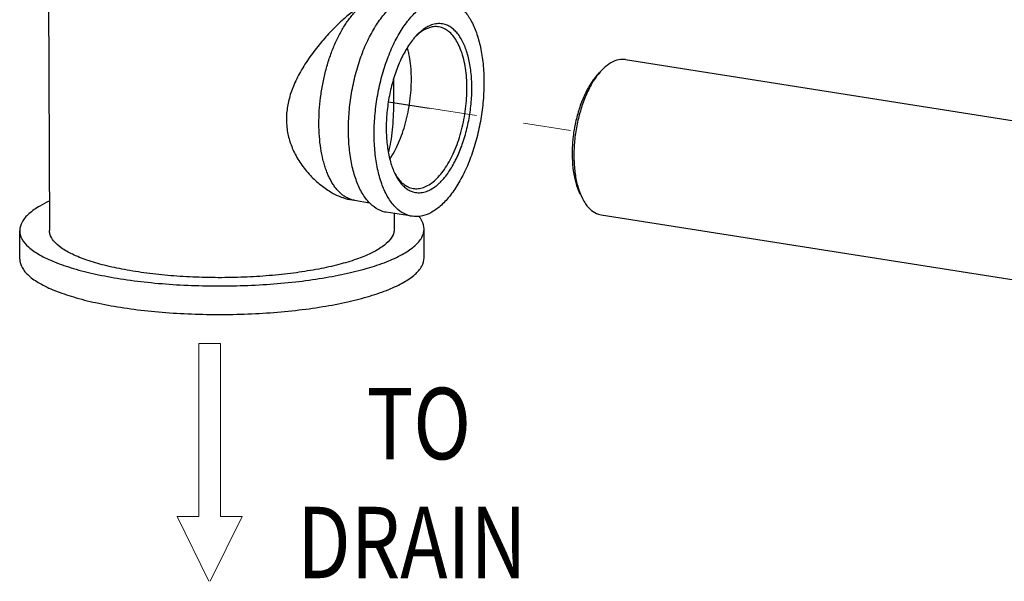
# Model space of a CAD drawing. Units: inches. Extents: x 15.6 to 39.3, y 5.5 to 21.2.
# Drawn here: x 34.3 to 36.4, y 13 to 14.2 of the extents above; entities that cross this region are included whole.
import ezdxf

# ---------------------------------------------------------------- set-up
doc = ezdxf.new("R2010")
doc.units = ezdxf.units.IN
doc.header["$LTSCALE"] = 1.87
doc.header["$MEASUREMENT"] = 0
doc.linetypes.add('HIDDEN', pattern=[0.2, 0.1, -0.1])
doc.layers.get('0').update_dxf_attribs({"linetype": 'CONTINUOUS'})
for name, color, linetype in [('03_AXES', 7, 'CONTINUOUS'), ('04_CURVES', 4, 'CONTINUOUS'), ('08_CHAMFERS', 7, 'CONTINUOUS')]:
    doc.layers.add(name, color=color, linetype=linetype)
doc.styles.get("Standard").update_dxf_attribs({"font": 'romans.shx', "width": 0.8, "oblique": 10})

msp = doc.modelspace()

# ---------------------------------------------------------------- linework, layer by layer
at = {"color": 7, "linetype": 'HIDDEN', "lineweight": 5, "ltscale": 0.25}
msp.add_line((35.1911, 13.9953), (35.4948, 13.9475), dxfattribs=at)
at = {"color": 7, "linetype": 'Continuous'}
for p, q in [((35.0284, 13.8026), (35.0331, 13.8019)), ((35.0331, 13.8019), (35.0647, 13.7969)), ((35.1541, 13.7683), (35.1, 13.7768)), ((34.3296, 13.6782), (34.3293, 13.7382)), ((35.1795, 13.6816), (35.1793, 13.7417))]:
    msp.add_line(p, q, dxfattribs=at)
at = {"color": 7, "linetype": 'Continuous', "lineweight": 5}
for p, q in [((34.7059, 13.5013), (34.7059, 13.1378)), ((34.7059, 13.5013), (34.7513, 13.5013)), ((34.7513, 13.1378), (34.7513, 13.5013)), ((34.7059, 13.1378), (34.6604, 13.1378)), ((34.6604, 13.1378), (34.7269, 13.0013)), ((34.7295, 13.0013), (34.7967, 13.1378)), ((34.7513, 13.1378), (34.7967, 13.1378))]:
    msp.add_line(p, q, dxfattribs=at)
at = {"color": 7, "linetype": 'Continuous'}
for points, start_tangent, end_tangent in [([(35.0657, 14.222), (35.0477, 14.2117), (35.0279, 14.1974), (35.0069, 14.1795), (34.9846, 14.1577), (34.9616, 14.1321), (34.9393, 14.1032), (34.9196, 14.072), (34.9046, 14.0414), (34.8952, 14.0131), (34.8905, 13.9852), (34.8906, 13.958), (34.8955, 13.9313), (34.9052, 13.9054), (34.9203, 13.879), (34.9403, 13.8542), (34.9628, 13.8335), (34.9859, 13.8179), (35.0083, 13.8076), (35.0284, 13.8026)], (-0.900696, -0.43445), (0.990066, -0.140602)), ([(35.1, 13.7768), (35.0971, 13.7773), (35.0789, 13.7848), (35.0623, 13.7989), (35.048, 13.8193), (35.0363, 13.8453), (35.0276, 13.8761), (35.0223, 13.9108), (35.0204, 13.9483), (35.022, 13.9875), (35.027, 14.0273), (35.0354, 14.0663), (35.0468, 14.1034), (35.0609, 14.1375), (35.0773, 14.1675), (35.0955, 14.1926), (35.1149, 14.2119), (35.1349, 14.2249)], (-0.98807, 0.154002), (0.900696, 0.43445)), ([(35.2256, 14.2227), (35.2285, 14.2222), (35.2468, 14.2147), (35.2633, 14.2005), (35.2777, 14.1802), (35.2893, 14.1542), (35.298, 14.1234), (35.3033, 14.0887), (35.3052, 14.0511), (35.3036, 14.0119), (35.2986, 13.9722), (35.2902, 13.9332), (35.2788, 13.8961), (35.2647, 13.862), (35.2483, 13.832), (35.2301, 13.8069), (35.2108, 13.7875), (35.1907, 13.7745)], (0.98807, -0.154002), (-0.900696, -0.43445)), ([(35.1541, 13.7683), (35.1512, 13.7688), (35.1329, 13.7763), (35.1164, 13.7904), (35.102, 13.8108), (35.0904, 13.8368), (35.0817, 13.8676), (35.0764, 13.9023), (35.0744, 13.9398), (35.076, 13.979), (35.0811, 14.0188), (35.0895, 14.0578), (35.1009, 14.0949), (35.115, 14.129), (35.1314, 14.159), (35.1495, 14.1841), (35.1689, 14.2034), (35.1889, 14.2164)], (-0.98807, 0.154002), (0.900696, 0.43445)), ([(35.1154, 14.057), (35.1154, 14.038), (35.1152, 14.0115), (35.1146, 13.9838), (35.1129, 13.9564), (35.11, 13.9307), (35.1055, 13.9077), (35.1044, 13.9036)], (0.002937, -0.999996), (-0.268748, -0.963211)), ([(34.3913, 13.8), (34.3718, 13.7899), (34.3484, 13.7734), (34.3342, 13.7562), (34.3293, 13.7386), (34.3293, 13.7382)], (-0.908815, -0.4172), (0.005541, -0.999985)), ([(35.1907, 13.7745), (35.1707, 13.7682), (35.1541, 13.7683)], (-0.900696, -0.43445), (-0.98807, 0.154002)), ([(35.1793, 13.7417), (35.1747, 13.7589), (35.1678, 13.7689)], (-0.005541, 0.999985), (-0.654399, 0.756149)), ([(34.3293, 13.7382), (34.3339, 13.721), (34.3479, 13.7039), (34.371, 13.6875), (34.4027, 13.6724), (34.4422, 13.6587), (34.4887, 13.6469), (34.5411, 13.6371)], (0.005541, -0.999985), (0.987861, -0.155338)), ([(35.0679, 13.6906), (35.0373, 13.6781), (35.0003, 13.667), (34.9579, 13.6575), (34.911, 13.6498), (34.8605, 13.6441), (34.8076, 13.6406), (34.7536, 13.6393), (34.6996, 13.6403), (34.6468, 13.6434), (34.5964, 13.6488), (34.5495, 13.6562), (34.5072, 13.6654), (34.4705, 13.6763), (34.44, 13.6886), (34.4166, 13.7021), (34.4007, 13.7164), (34.3928, 13.7313), (34.3919, 13.7385)], (-0.900696, -0.43445), (-0.003012, 0.999995)), ([(34.5411, 13.6371), (34.5983, 13.6296), (34.6589, 13.6246), (34.7217, 13.6222), (34.7852, 13.6224), (34.8481, 13.6252), (34.9088, 13.6306), (34.9661, 13.6385), (35.0186, 13.6486), (35.0653, 13.6607), (35.105, 13.6746), (35.1369, 13.69), (35.1602, 13.7065), (35.1744, 13.7237), (35.1793, 13.7413), (35.1793, 13.7417)], (0.987861, -0.155338), (-0.005541, 0.999985)), ([(35.1167, 13.7414), (35.1157, 13.7336), (35.1076, 13.7187), (35.0915, 13.7043), (35.0679, 13.6906)], (0.003012, -0.999995), (-0.900696, -0.43445)), ([(34.5413, 13.5771), (34.5985, 13.5696), (34.6592, 13.5646), (34.722, 13.5622), (34.7855, 13.5624), (34.8483, 13.5652), (34.909, 13.5706), (34.9663, 13.5784), (35.0189, 13.5885), (35.0655, 13.6007), (35.1052, 13.6146), (35.1371, 13.6299), (35.1604, 13.6464), (35.1747, 13.6637), (35.1795, 13.6813), (35.1795, 13.6816)], (0.987861, -0.155338), (-0.005541, 0.999985)), ([(34.3296, 13.6782), (34.3342, 13.661), (34.3482, 13.6438), (34.3713, 13.6275), (34.4029, 13.6123), (34.4424, 13.5987), (34.4889, 13.5868), (34.5413, 13.5771)], (0.005541, -0.999985), (0.987861, -0.155338))]:
    msp.add_spline(points, degree=3, dxfattribs=dict(at, start_tangent=start_tangent, end_tangent=end_tangent))
at = {"color": 9, "linetype": 'Continuous'}
for points, start_tangent, end_tangent in [([(35.0331, 13.8019), (35.0326, 13.8019), (35.0259, 13.8035), (35.0195, 13.806), (35.0132, 13.8094), (35.0072, 13.8136), (35.0014, 13.8188), (34.9959, 13.8247), (34.9907, 13.8315), (34.9858, 13.8391), (34.9813, 13.8474), (34.9771, 13.8564), (34.9733, 13.8661), (34.9699, 13.8765), (34.9669, 13.8874), (34.9623, 13.9109), (34.9594, 13.9361), (34.9584, 13.9627), (34.9592, 13.9902), (34.9619, 14.0181), (34.9663, 14.0459), (34.9725, 14.0733), (34.9802, 14.0996), (34.9895, 14.1245), (35, 14.1474), (35.0118, 14.1682), (35.018, 14.1776), (35.0244, 14.1863), (35.031, 14.1943), (35.0378, 14.2015), (35.0446, 14.2079), (35.0516, 14.2134), (35.0657, 14.222)], (-0.987867, 0.155299), (0.900696, 0.43445)), ([(35.1075, 13.8884), (35.1119, 13.8954), (35.1215, 13.913), (35.13, 13.9326), (35.1374, 13.9536), (35.1434, 13.9758), (35.148, 13.9988), (35.1511, 14.022), (35.1526, 14.0451), (35.1526, 14.0676), (35.1509, 14.0892), (35.1476, 14.1094), (35.1454, 14.1188), (35.1443, 14.1229)], (0.553861, 0.832609), (-0.272869, 0.962051))]:
    msp.add_spline(points, degree=3, dxfattribs=dict(at, start_tangent=start_tangent, end_tangent=end_tangent))
at = {"layer": '03_AXES', "color": 7, "linetype": 'Continuous'}
for p, q in [((34.3894, 14.3259), (34.3918, 13.7385)), ((35.6027, 14.0976), (36.7037, 13.9245)), ((35.1167, 13.7742), (35.1168, 13.7414)), ((35.5514, 13.7716), (36.6545, 13.5981))]:
    msp.add_line(p, q, dxfattribs=at)
at = {"layer": '04_CURVES', "color": 40, "linetype": 'Continuous'}
msp.add_line((35.1044, 14.0089), (35.1898, 13.9955), dxfattribs=at)
at = {"layer": '08_CHAMFERS', "color": 7, "linetype": 'Continuous'}
for p, q in [((35.1659, 14.1507), (35.163, 14.1478)), ((35.1661, 14.1505), (35.1631, 14.1478)), ((35.1177, 13.8584), (35.1194, 13.8551)), ((35.1178, 13.8584), (35.1197, 13.8552)), ((35.508, 13.8148), (35.5086, 13.8133)), ((35.5086, 13.8133), (35.5123, 13.8055))]:
    msp.add_line(p, q, dxfattribs=at)
for points, start_tangent, end_tangent in [([(35.1815, 14.1635), (35.1774, 14.1607), (35.1716, 14.156), (35.1659, 14.1507)], (-0.840142, -0.542366), (-0.708127, -0.706085)), ([(35.1827, 14.1616), (35.1714, 14.1548), (35.1661, 14.1505)], (-0.900696, -0.43445), (-0.75827, -0.651941)), ([(35.1891, 14.1678), (35.1815, 14.1635)], (-0.900696, -0.43445), (-0.840142, -0.542366)), ([(35.1903, 14.1646), (35.1827, 14.1616)], (-0.954372, -0.298621), (-0.900696, -0.43445)), ([(35.184, 13.8314), (35.1953, 13.8382), (35.2063, 13.8478), (35.217, 13.8599), (35.2271, 13.8743), (35.2364, 13.8908), (35.2448, 13.9091), (35.2522, 13.929), (35.2584, 13.95), (35.2633, 13.9717), (35.2668, 13.9939), (35.2689, 14.0162), (35.2696, 14.0381), (35.2688, 14.0593), (35.2665, 14.0794), (35.2628, 14.0981), (35.2577, 14.1151), (35.2514, 14.13), (35.2438, 14.1427), (35.2353, 14.1528), (35.2259, 14.1603), (35.2157, 14.165), (35.21, 14.1663)], (0.900696, 0.43445), (-0.987841, 0.15547)), ([(35.1905, 13.8232), (35.2023, 13.8303), (35.2081, 13.835), (35.2138, 13.8403), (35.2194, 13.8463), (35.2249, 13.8529), (35.2329, 13.864), (35.2404, 13.8763), (35.2475, 13.8898), (35.254, 13.9043), (35.2598, 13.9197), (35.265, 13.9358), (35.2695, 13.9525), (35.2732, 13.9696), (35.2762, 13.987), (35.2782, 14.0044), (35.2795, 14.0218), (35.2798, 14.0389), (35.2793, 14.0556), (35.278, 14.0717), (35.2757, 14.0871), (35.2727, 14.1015), (35.2689, 14.115), (35.2643, 14.1273), (35.259, 14.1384), (35.253, 14.148), (35.2464, 14.1562), (35.2392, 14.1629), (35.2316, 14.1679), (35.2236, 14.1713), (35.2181, 14.1726), (35.2125, 14.1732), (35.2067, 14.173), (35.2009, 14.172), (35.195, 14.1703), (35.1891, 14.1678)], (0.900696, 0.43445), (-0.900696, -0.43445)), ([(35.21, 14.1663), (35.205, 14.1668), (35.194, 14.1656), (35.1903, 14.1646)], (-0.987841, 0.15547), (-0.954372, -0.298621)), ([(35.163, 14.1478), (35.1602, 14.1447), (35.1548, 14.1381), (35.1468, 14.127), (35.1393, 14.1147), (35.1322, 14.1012), (35.1257, 14.0867), (35.1198, 14.0713), (35.1146, 14.0551), (35.1101, 14.0384), (35.1064, 14.0213), (35.1035, 14.004), (35.1014, 13.9865), (35.1002, 13.9692), (35.0998, 13.9521), (35.1003, 13.9354), (35.1017, 13.9193), (35.1039, 13.9039), (35.107, 13.8894), (35.1108, 13.876), (35.1154, 13.8637), (35.1177, 13.8584)], (-0.68431, -0.729191), (0.429635, -0.903002)), ([(35.6027, 14.0976), (35.5926, 14.0979), (35.5764, 14.0931)], (-0.988152, 0.153477), (-0.900696, -0.43445)), ([(35.555, 14.0774), (35.5481, 14.0698)], (-0.708499, -0.705711), (-0.6444, -0.764689)), ([(35.5764, 14.0931), (35.5603, 14.0823), (35.555, 14.0774)], (-0.900696, -0.43445), (-0.708499, -0.705711)), ([(35.5477, 14.0701), (35.5381, 14.0592), (35.5247, 14.0389), (35.513, 14.0147), (35.5034, 13.9875), (35.4963, 13.9583), (35.492, 13.9282), (35.4906, 13.8984), (35.4923, 13.8701), (35.4968, 13.8443), (35.5041, 13.822), (35.5075, 13.8146)], (-0.708554, -0.705657), (0.456956, -0.889489)), ([(35.5481, 14.0698), (35.5448, 14.0658), (35.5305, 14.0442), (35.5181, 14.0184), (35.5079, 13.9895), (35.5003, 13.9584), (35.4957, 13.9264), (35.4943, 13.8947), (35.496, 13.8645), (35.5008, 13.837), (35.508, 13.8148)], (-0.6444, -0.764689), (0.379665, -0.925124)), ([(35.1194, 13.8551), (35.1207, 13.8526), (35.1267, 13.8429), (35.1333, 13.8347), (35.1404, 13.8281), (35.148, 13.8231), (35.1561, 13.8197), (35.1616, 13.8184), (35.1672, 13.8178), (35.1729, 13.818), (35.1788, 13.819), (35.1846, 13.8207), (35.1905, 13.8232)], (0.457327, -0.889298), (0.900696, 0.43445)), ([(35.1197, 13.8552), (35.1229, 13.8503), (35.1314, 13.8402), (35.1408, 13.8327), (35.151, 13.828), (35.1566, 13.8267)], (0.521817, -0.853058), (0.987853, -0.15539)), ([(35.1566, 13.8267), (35.1617, 13.8262), (35.1727, 13.8274), (35.184, 13.8314)], (0.987853, -0.15539), (0.900696, 0.43445)), ([(35.5123, 13.8055), (35.519, 13.7943), (35.5316, 13.7806), (35.546, 13.7729), (35.5514, 13.7716)], (0.457043, -0.889445), (0.988152, -0.153477))]:
    msp.add_spline(points, degree=3, dxfattribs=dict(at, start_tangent=start_tangent, end_tangent=end_tangent))

# ---------------------------------------------------------------- texts
at = {"color": 7, "lineweight": 5, "oblique": 10, "width": 0.8}
for s, p in [('TO', (35.0587, 13.2578)), ('DRAIN', (34.9126, 13.0078))]:
    msp.add_text(s, height=0.15, dxfattribs=at).set_placement(p)

doc.saveas('drawing.dxf')
